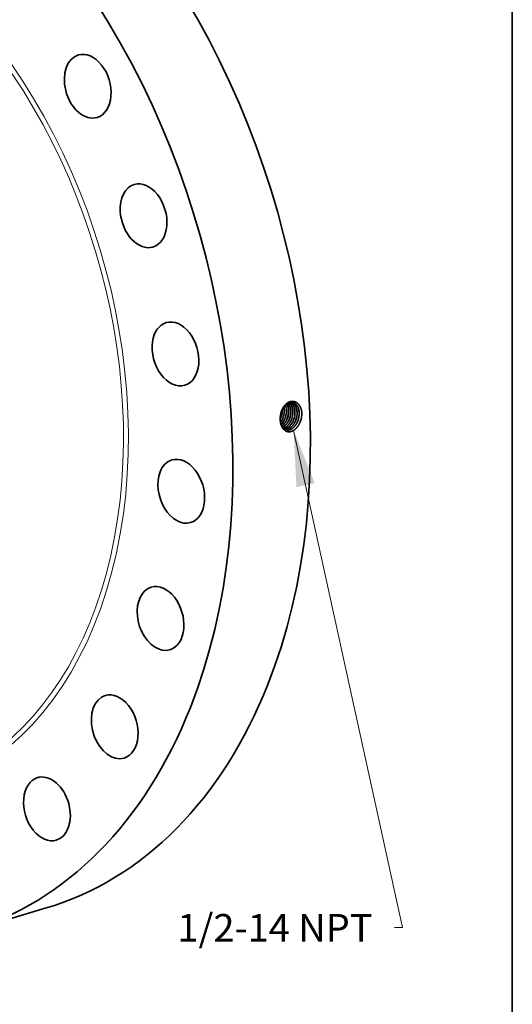
# Model space of a CAD drawing. Extents: x 0 to 10.8, y 0 to 8.2.
# Drawn here: x 9 to 10.8, y 2.9 to 6.4 of the extents above; entities that cross this region are included whole.
import ezdxf
from ezdxf.enums import TextEntityAlignment as Align

# ---------------------------------------------------------------- set-up
doc = ezdxf.new("R2010")
doc.units = 0
doc.header["$MEASUREMENT"] = 0
doc.layers.get('0').update_dxf_attribs({"lineweight": 13})
doc.layers.add('1', color=7, linetype='Continuous', lineweight=13)
doc.styles.get("Standard").update_dxf_attribs({"font": 'isocp.shx'})

# ---------------------------------------------------------------- blocks, each defined once
blk = doc.blocks.new('BLOCK27')
at = {"color": 7, "lineweight": 13, "ltscale": 0.03937}
blk.add_lwpolyline([(10.322764, -2.817943), (13.022313, -15.145408), (12.825463, -15.145408)], dxfattribs=at)
blk.add_solid([(10.846899, -4.127422), (10.322764, -2.817943), (10.393871, -4.226629)], dxfattribs=at)
blk.add_text('1/2-14 NPT', height=0.684699, dxfattribs=at).set_placement((7.446222, -15.495178), (12.277703, -15.495178), align=Align.FIT)

msp = doc.modelspace()

# ---------------------------------------------------------------- linework, layer by layer
at = {"color": 7, "lineweight": 35, "ltscale": 3.7e-05}
msp.add_line((9.9307, 5.0585), (9.9307, 5.06), dxfattribs=at)
at = {"color": 7, "lineweight": 35, "ltscale": 2e-06}
msp.add_line((9.9238, 5.0248), (9.9238, 5.0247), dxfattribs=at)
at = {"color": 7, "lineweight": 35}
msp.add_line((9.9344, 5.0334), (9.9344, 5.0334), dxfattribs=at).dxf.unprotected_set("ltscale", 0)
at = {"color": 7, "lineweight": 35, "ltscale": 0.007205}
msp.add_line((8.8147, 3.2005), (9.0908, 3.2832), dxfattribs=at)
at = {"color": 7, "lineweight": 35, "ltscale": 0.03937}
for points in [[(9.9269, 5.035, 0.086342), (9.9307, 5.0585)], [(9.9272, 5.035, 0.086353), (9.931, 5.0585)], [(9.931, 5.0585, 0.008071), (9.9309, 5.0605)], [(9.9344, 5.0334, 0.086262), (9.9383, 5.057)], [(9.9382, 5.057, 0.057166), (9.9366, 5.07)], [(9.9384, 5.057, 0.058111), (9.9367, 5.0702)], [(9.9238, 5.0274, 0.03035), (9.9269, 5.035)], [(9.9238, 5.0267, 0.032966), (9.9272, 5.035)], [(9.9239, 5.0326, 0.026898), (9.9238, 5.0248)], [(9.9266, 5.0499, 0.059812), (9.9239, 5.0325)], [(9.9268, 5.0497, 0.058799), (9.9239, 5.0325)], [(9.9572, 5.0285, 0.086347), (9.9611, 5.0526)], [(9.9648, 5.0269, 0.086348), (9.9687, 5.0511)], [(9.9958, 5.0192, 0.085406), (10.0004, 5.0477)], [(10.0004, 5.0477, 0.013643), (10.0003, 5.052)], [(9.935, 4.9903, 0.076205), (9.9423, 4.9872)]]:
    msp.add_lwpolyline(points, format="xyb", dxfattribs=at)
for centre, major_axis, ratio, start_param, end_param in [((8.4623, 5.3833), (0.6286, -2.1001), 0.684483, 0.715485, 3.141552), ((8.1862, 5.3007), (0.6286, -2.1001), 0.684483, 0.715485, 3.141552), ((7.8779, 5.2084), (0.4122, -1.3771), 0.684483, 6.283145, 9.424738), ((9.2382, 6.2126), (0.0334, -0.1115), 0.684483, 3.141598, 4.642476), ((9.2382, 6.2126), (0.0334, -0.1115), 0.684483, 0.000005, 3.141598), ((9.2382, 6.2126), (0.0334, -0.1115), 0.684483, 4.642476, 6.28319), ((9.437, 5.7508), (0.0334, -0.1115), 0.684483, 3.141568, 4.380677), ((9.437, 5.7508), (0.0334, -0.1115), 0.684483, 6.283161, 9.424754), ((9.437, 5.7508), (0.0334, -0.1115), 0.684483, 4.380677, 6.283161), ((9.5507, 5.2583), (0.0334, -0.1115), 0.684483, 6.283147, 9.42474), ((9.5507, 5.2583), (0.0334, -0.1115), 0.684483, 3.141554, 4.118877), ((9.5507, 5.2583), (0.0334, -0.1115), 0.684483, 4.118877, 6.283147), ((9.9044, 5.0475), (-0.0113, -0.047), 0.681292, 1.432699, 1.933412), ((9.9127, 5.0463), (-0.0106, -0.0466), 0.672583, 1.919655, 2.403295), ((9.9129, 5.0463), (-0.0106, -0.0466), 0.672619, 1.919755, 2.406957), ((9.9117, 5.046), (-0.0113, -0.0473), 0.680304, 1.431504, 1.932757), ((9.9118, 5.046), (-0.0114, -0.0473), 0.681321, 1.43264, 1.93334), ((9.9202, 5.0449), (-0.0105, -0.0468), 0.672165, 1.91683, 2.557384), ((9.9204, 5.0448), (-0.0105, -0.0468), 0.672114, 1.916378, 2.560269), ((9.9033, 5.048), (-0.0112, -0.0478), 0.6914, 0.982025, 1.426591), ((9.9035, 5.048), (-0.0112, -0.0479), 0.691421, 0.976927, 1.426734), ((9.9105, 5.0466), (-0.0112, -0.0484), 0.692861, 0.787237, 1.422888), ((9.9107, 5.0466), (-0.0112, -0.0484), 0.692884, 0.783148, 1.422959), ((9.919, 5.0445), (-0.0114, -0.0476), 0.680319, 1.431461, 1.932732), ((9.9191, 5.0445), (-0.0115, -0.0477), 0.681343, 1.432588, 1.933279), ((9.9264, 5.043), (-0.0115, -0.0479), 0.680358, 1.431437, 1.932707), ((9.9337, 5.0414), (-0.0115, -0.0482), 0.680327, 1.431353, 1.932672), ((9.9411, 5.0399), (-0.0116, -0.0485), 0.680363, 1.431333, 1.932652), ((9.9411, 5.0399), (-0.0117, -0.0486), 0.681388, 1.432402, 1.933083), ((9.9484, 5.0384), (-0.0117, -0.0488), 0.680394, 1.431299, 1.932622), ((9.9485, 5.0383), (-0.0117, -0.0489), 0.681417, 1.432353, 1.93302), ((9.9557, 5.0368), (-0.0117, -0.0492), 0.680416, 1.431268, 1.932599), ((9.9558, 5.0368), (-0.0118, -0.0492), 0.681431, 1.432294, 1.932958), ((9.5713, 4.7687), (0.0334, -0.1115), 0.684483, 3.141552, 3.857078), ((9.5713, 4.7687), (0.0334, -0.1115), 0.684483, 6.283145, 9.424738), ((9.5713, 4.7687), (0.0334, -0.1115), 0.684483, 3.857078, 6.283145), ((9.4975, 4.3154), (0.0334, -0.1115), 0.684483, 3.14156, 3.595278), ((9.4975, 4.3154), (0.0334, -0.1115), 0.684483, 6.283152, 9.424745), ((9.4975, 4.3154), (0.0334, -0.1115), 0.684483, 3.595278, 6.283152), ((8.4623, 5.3833), (0.6286, -2.1001), 0.684483, 6.283145, 6.998671), ((9.3344, 3.9292), (0.0334, -0.1115), 0.684483, 3.14162, 3.333479), ((9.3344, 3.9292), (0.0334, -0.1115), 0.684483, 0.000027, 3.14162), ((9.3344, 3.9292), (0.0334, -0.1115), 0.684483, 3.333479, 6.283212), ((8.1862, 5.3007), (0.6286, -2.1001), 0.684483, 6.283145, 6.998671), ((9.093, 3.6364), (0.0334, -0.1115), 0.684483, 6.283183, 9.354865), ((9.093, 3.6364), (0.0334, -0.1115), 0.684483, 3.14159, 6.283183), ((9.093, 3.6364), (0.0334, -0.1115), 0.684483, 3.07168, 3.14159)]:
    msp.add_ellipse(centre, major_axis=major_axis, ratio=ratio, start_param=start_param, end_param=end_param, dxfattribs=at)
at = {"color": 7, "lineweight": 13, "ltscale": 0.03937}
for centre, major_axis, start_param, end_param in [((8.1862, 5.3007), (0.4795, -1.6021), 5.673329, 10.034635), ((8.1796, 5.2987), (0.4751, -1.5874), 5.785861, 9.922104)]:
    msp.add_ellipse(centre, major_axis=major_axis, ratio=0.684483, start_param=start_param, end_param=end_param, dxfattribs=at)
at = {"color": 7, "lineweight": 35, "ltscale": 0.03937}
for points, knots in [([(10.0003, 5.052), (9.9993, 5.059), (9.9974, 5.0657), (9.9946, 5.0718), (9.988, 5.0813), (9.9792, 5.087), (9.9749, 5.0887), (9.9667, 5.09), (9.9584, 5.0883), (9.9547, 5.0869), (9.9458, 5.082), (9.9382, 5.0741), (9.9342, 5.0685), (9.9304, 5.0612), (9.9277, 5.0533), (9.9273, 5.0522), (9.927, 5.051), (9.9266, 5.0499)], [0, 0, 0, 0, 0, 0, 11.05734, 11.05734, 11.05734, 20.14396, 20.14396, 20.14396, 27.658677, 27.658677, 27.658677, 38.861878, 38.861878, 38.861878, 40.752726, 40.752726, 40.752726, 40.752726, 40.752726, 40.752726]), ([(9.9667, 5.0857), (9.964, 5.0862), (9.9611, 5.0862), (9.9582, 5.0858), (9.9513, 5.0837), (9.9449, 5.0794), (9.9413, 5.0762), (9.9357, 5.0695), (9.9312, 5.0614), (9.9294, 5.0577), (9.928, 5.0538), (9.9268, 5.0497)], [0, 0, 0, 0, 0, 0, 6.261165, 6.261165, 6.261165, 14.885716, 14.885716, 14.885716, 21.673807, 21.673807, 21.673807, 21.673807, 21.673807, 21.673807]), ([(9.9609, 5.0526), (9.9609, 5.0569), (9.9604, 5.0612), (9.9596, 5.0653), (9.9577, 5.0717), (9.9549, 5.0772), (9.9536, 5.0793), (9.9522, 5.0811), (9.9507, 5.0828)], [0, 0, 0, 0, 0, 0, 7.201765, 7.201765, 7.201765, 11.797885, 11.797885, 11.797885, 11.797885, 11.797885, 11.797885]), ([(9.9611, 5.0526), (9.961, 5.0569), (9.9606, 5.0612), (9.9598, 5.0653), (9.9579, 5.0717), (9.955, 5.0773), (9.9537, 5.0793), (9.9523, 5.0812), (9.9508, 5.0828)], [0, 0, 0, 0, 0, 0, 7.243375, 7.243375, 7.243375, 11.866231, 11.866231, 11.866231, 11.866231, 11.866231, 11.866231]), ([(9.9685, 5.0511), (9.9684, 5.0554), (9.968, 5.0595), (9.9672, 5.0636), (9.9651, 5.0711), (9.9616, 5.0774), (9.9597, 5.0802), (9.9574, 5.0826), (9.9549, 5.0846)], [0, 0, 0, 0, 0, 0, 7.02761, 7.02761, 7.02761, 13.726596, 13.726596, 13.726596, 13.726596, 13.726596, 13.726596]), ([(9.9687, 5.0511), (9.9686, 5.0554), (9.9682, 5.0595), (9.9674, 5.0636), (9.9652, 5.0711), (9.9618, 5.0775), (9.9598, 5.0803), (9.9575, 5.0827), (9.955, 5.0847)], [0, 0, 0, 0, 0, 0, 7.063422, 7.063422, 7.063422, 13.797142, 13.797142, 13.797142, 13.797142, 13.797142, 13.797142]), ([(9.976, 5.0497), (9.976, 5.0536), (9.9756, 5.0574), (9.975, 5.0611), (9.9736, 5.0664), (9.9716, 5.0712), (9.9709, 5.0727), (9.9686, 5.0769), (9.9657, 5.0805), (9.9637, 5.0826), (9.9614, 5.0843), (9.959, 5.0857)], [0, 0, 0, 0, 0, 0, 6.412594, 6.412594, 6.412594, 9.533025, 9.533025, 9.533025, 15.543468, 15.543468, 15.543468, 15.543468, 15.543468, 15.543468]), ([(9.9762, 5.0497), (9.9762, 5.0535), (9.9758, 5.0574), (9.9752, 5.0611), (9.9738, 5.0664), (9.9717, 5.0712), (9.971, 5.0727), (9.9687, 5.0769), (9.9659, 5.0806), (9.9638, 5.0826), (9.9615, 5.0844), (9.9591, 5.0857)], [0, 0, 0, 0, 0, 0, 6.442454, 6.442454, 6.442454, 9.577464, 9.577464, 9.577464, 15.616727, 15.616727, 15.616727, 15.616727, 15.616727, 15.616727]), ([(9.9836, 5.0482), (9.9835, 5.0526), (9.9831, 5.0568), (9.9823, 5.061), (9.9803, 5.0677), (9.9773, 5.0736), (9.9759, 5.0758), (9.9727, 5.0799), (9.969, 5.083), (9.9671, 5.0843), (9.965, 5.0853), (9.9629, 5.086)], [0, 0, 0, 0, 0, 0, 7.163508, 7.163508, 7.163508, 12.348816, 12.348816, 12.348816, 17.311984, 17.311984, 17.311984, 17.311984, 17.311984, 17.311984]), ([(9.9838, 5.0482), (9.9837, 5.0525), (9.9833, 5.0568), (9.9825, 5.061), (9.9805, 5.0677), (9.9775, 5.0736), (9.976, 5.0759), (9.9728, 5.0799), (9.9691, 5.083), (9.9672, 5.0843), (9.9651, 5.0853), (9.963, 5.086)], [0, 0, 0, 0, 0, 0, 7.194837, 7.194837, 7.194837, 12.403254, 12.403254, 12.403254, 17.389276, 17.389276, 17.389276, 17.389276, 17.389276, 17.389276]), ([(9.9912, 5.0468), (9.9911, 5.0504), (9.9908, 5.0539), (9.9902, 5.0574), (9.9889, 5.0629), (9.9869, 5.068), (9.986, 5.0699), (9.9827, 5.076), (9.9783, 5.0808), (9.9747, 5.0834), (9.9708, 5.0851), (9.9667, 5.0858)], [0, 0, 0, 0, 0, 0, 5.949209, 5.949209, 5.949209, 9.809129, 9.809129, 9.809129, 19.035852, 19.035852, 19.035852, 19.035852, 19.035852, 19.035852]), ([(9.9913, 5.0467), (9.9913, 5.0503), (9.991, 5.0539), (9.9904, 5.0574), (9.9891, 5.063), (9.9871, 5.068), (9.9862, 5.0699), (9.9829, 5.076), (9.9784, 5.0808), (9.9748, 5.0834), (9.9709, 5.0851), (9.9667, 5.0857)], [0, 0, 0, 0, 0, 0, 5.974532, 5.974532, 5.974532, 9.851006, 9.851006, 9.851006, 19.119041, 19.119041, 19.119041, 19.119041, 19.119041, 19.119041]), ([(9.9958, 5.0192), (9.9936, 5.0128), (9.9907, 5.0067), (9.9873, 5.001), (9.9799, 4.9916), (9.971, 4.9851), (9.9667, 4.9828), (9.9583, 4.9801), (9.95, 4.9807), (9.9462, 4.9818), (9.9381, 4.986), (9.9319, 4.9934), (9.929, 4.9984), (9.9259, 5.0067), (9.9244, 5.0157), (9.924, 5.0187), (9.9239, 5.0217), (9.9238, 5.0247)], [0, 0, 0, 0, 0, 0, 10.276381, 10.276381, 10.276381, 19.006697, 19.006697, 19.006697, 26.946065, 26.946065, 26.946065, 37.194306, 37.194306, 37.194306, 42.031838, 42.031838, 42.031838, 42.031838, 42.031838, 42.031838]), ([(9.9284, 5.001), (9.9295, 5.0017), (9.9305, 5.0025), (9.9316, 5.0033), (9.9352, 5.0063), (9.9386, 5.01), (9.9409, 5.013), (9.9443, 5.0182), (9.947, 5.0237), (9.9479, 5.0258), (9.9488, 5.028), (9.9495, 5.0302)], [0, 0, 0, 0, 0, 0, 2.383999, 2.383999, 2.383999, 8.543466, 8.543466, 8.543466, 12.314681, 12.314681, 12.314681, 12.314681, 12.314681, 12.314681]), ([(9.9285, 5.0009), (9.9295, 5.0016), (9.9306, 5.0024), (9.9316, 5.0031), (9.9353, 5.0062), (9.9387, 5.0099), (9.941, 5.0129), (9.9444, 5.0181), (9.9472, 5.0236), (9.9481, 5.0258), (9.9489, 5.0279), (9.9497, 5.0302)], [0, 0, 0, 0, 0, 0, 2.400579, 2.400579, 2.400579, 8.602047, 8.602047, 8.602047, 12.399627, 12.399627, 12.399627, 12.399627, 12.399627, 12.399627]), ([(9.9307, 4.9964), (9.9348, 4.9982), (9.9388, 5.0008), (9.9425, 5.0041), (9.9482, 5.0105), (9.9527, 5.0182), (9.9544, 5.0216), (9.9558, 5.025), (9.9571, 5.0286)], [0, 0, 0, 0, 0, 0, 8.769095, 8.769095, 8.769095, 14.849019, 14.849019, 14.849019, 14.849019, 14.849019, 14.849019]), ([(9.9308, 4.9963), (9.9349, 4.9981), (9.9389, 5.0007), (9.9426, 5.004), (9.9483, 5.0105), (9.9529, 5.0182), (9.9546, 5.0215), (9.956, 5.025), (9.9572, 5.0285)], [0, 0, 0, 0, 0, 0, 8.819758, 8.819758, 8.819758, 14.934539, 14.934539, 14.934539, 14.934539, 14.934539, 14.934539]), ([(9.933, 4.9929), (9.9378, 4.994), (9.9426, 4.9963), (9.9471, 4.9996), (9.954, 5.0064), (9.9595, 5.0151), (9.9615, 5.0189), (9.9632, 5.0228), (9.9646, 5.0269)], [0, 0, 0, 0, 0, 0, 10.039329, 10.039329, 10.039329, 17.043316, 17.043316, 17.043316, 17.043316, 17.043316, 17.043316]), ([(9.933, 4.9928), (9.9379, 4.994), (9.9427, 4.9962), (9.9472, 4.9995), (9.9541, 5.0064), (9.9597, 5.015), (9.9617, 5.0188), (9.9634, 5.0228), (9.9648, 5.0269)], [0, 0, 0, 0, 0, 0, 10.0928, 10.0928, 10.0928, 17.133685, 17.133685, 17.133685, 17.133685, 17.133685, 17.133685]), ([(9.9352, 4.9902), (9.9397, 4.9905), (9.9443, 4.9917), (9.9487, 4.9939), (9.9573, 5), (9.9644, 5.0089), (9.9676, 5.014), (9.9702, 5.0195), (9.9721, 5.0253)], [0, 0, 0, 0, 0, 0, 9.385826, 9.385826, 9.385826, 19.246468, 19.246468, 19.246468, 19.246468, 19.246468, 19.246468]), ([(9.9352, 4.9902), (9.9398, 4.9904), (9.9444, 4.9916), (9.9488, 4.9938), (9.9575, 4.9999), (9.9646, 5.0088), (9.9677, 5.0139), (9.9703, 5.0195), (9.9723, 5.0253)], [0, 0, 0, 0, 0, 0, 9.427237, 9.427237, 9.427237, 19.329756, 19.329756, 19.329756, 19.329756, 19.329756, 19.329756]), ([(9.9386, 4.9885), (9.9415, 4.9882), (9.9445, 4.9883), (9.9474, 4.9889), (9.9544, 4.9911), (9.9609, 4.9954), (9.9645, 4.9985), (9.9703, 5.0049), (9.975, 5.0126), (9.9768, 5.0161), (9.9784, 5.0199), (9.9797, 5.0237)], [0, 0, 0, 0, 0, 0, 6.068056, 6.068056, 6.068056, 14.409251, 14.409251, 14.409251, 20.928435, 20.928435, 20.928435, 20.928435, 20.928435, 20.928435]), ([(9.9387, 4.9884), (9.9416, 4.9881), (9.9446, 4.9883), (9.9475, 4.9888), (9.9545, 4.991), (9.9611, 4.9953), (9.9646, 4.9984), (9.9704, 5.0048), (9.9751, 5.0125), (9.977, 5.0161), (9.9785, 5.0198), (9.9799, 5.0237)], [0, 0, 0, 0, 0, 0, 6.094014, 6.094014, 6.094014, 14.469575, 14.469575, 14.469575, 21.014729, 21.014729, 21.014729, 21.014729, 21.014729, 21.014729]), ([(9.9422, 4.9873), (9.9452, 4.9865), (9.9484, 4.9862), (9.9516, 4.9864), (9.9592, 4.988), (9.9664, 4.9921), (9.9704, 4.9952), (9.9769, 5.0019), (9.9821, 5.0101), (9.9841, 5.0139), (9.9858, 5.0179), (9.9872, 5.0221)], [0, 0, 0, 0, 0, 0, 6.552617, 6.552617, 6.552617, 15.543719, 15.543719, 15.543719, 22.584938, 22.584938, 22.584938, 22.584938, 22.584938, 22.584938]), ([(9.9423, 4.9872), (9.9453, 4.9865), (9.9485, 4.9862), (9.9517, 4.9864), (9.9593, 4.9879), (9.9666, 4.992), (9.9705, 4.9951), (9.977, 5.0018), (9.9822, 5.01), (9.9842, 5.0139), (9.986, 5.0179), (9.9874, 5.022)], [0, 0, 0, 0, 0, 0, 6.579631, 6.579631, 6.579631, 15.606067, 15.606067, 15.606067, 22.673871, 22.673871, 22.673871, 22.673871, 22.673871, 22.673871])]:
    msp.add_open_spline(points, degree=5, knots=knots, dxfattribs=at)
at = {"layer": '1', "color": 7, "lineweight": 35, "ltscale": 0.03937}
msp.add_line((10.75, 8.25), (10.75, 0.25), dxfattribs=at)

# ---------------------------------------------------------------- block references
at = {"lineweight": 0, "xscale": 0.14375, "yscale": 0.14375, "zscale": 0.14375}
msp.add_blockref('BLOCK27', (8.4874, 5.3908), dxfattribs=at)

doc.saveas('drawing.dxf')
